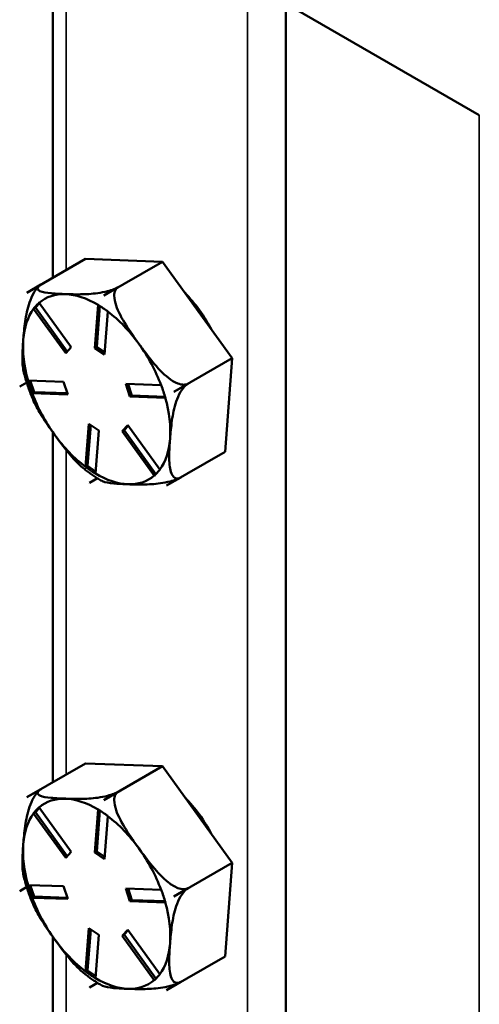
# Model space of a CAD drawing. Units: inches. Extents: x 1 to 190, y 1 to 147.
# Drawn here: x 169 to 170, y 130 to 133 of the extents above; entities that cross this region are included whole.
import ezdxf

# ---------------------------------------------------------------- set-up
doc = ezdxf.new("R2010")
doc.units = ezdxf.units.IN
doc.header["$LTSCALE"] = 8.695652
doc.header["$MEASUREMENT"] = 0
doc.layers.add('Visible (ANSI)', color=7, linetype='Continuous', lineweight=50)
doc.layers.add('Visible Narrow (ANSI)', color=7, linetype='Continuous', lineweight=35)

msp = doc.modelspace()

# ---------------------------------------------------------------- linework, layer by layer
at = {"layer": 'Visible (ANSI)'}
for p, q in [((170.3829, 132.4765), (169.403, 133.0423)), ((169.2481, 132.975), (169.2481, 132.0437)), ((169.8683, 129.9428), (169.8683, 132.7736)), ((169.1791, 132.0039), (169.3349, 132.0938)), ((169.5397, 132.0865), (169.3349, 132.0938)), ((169.384, 131.9966), (169.5397, 132.0865)), ((169.7254, 131.83), (169.5397, 132.0865)), ((169.1791, 132.0039), (169.2172, 132.0259)), ((169.2166, 132.0255), (169.1791, 132.0039)), ((169.384, 131.9966), (169.4221, 132.0186)), ((169.4221, 132.0186), (169.384, 131.9966)), ((169.1791, 132.0039), (169.1791, 132.0039)), ((169.1791, 132.0039), (169.1791, 132.0039)), ((169.384, 131.9966), (169.384, 131.9966)), ((169.384, 131.9966), (169.384, 131.9966)), ((169.1966, 131.9615), (169.2017, 131.9645)), ((169.2823, 131.8429), (169.1969, 131.961)), ((169.2125, 131.9761), (169.2017, 131.9645)), ((169.2017, 131.9645), (169.2864, 131.8474)), ((169.2118, 131.9771), (169.2972, 131.8591)), ((169.3595, 131.8569), (169.3684, 131.9715)), ((169.3732, 131.9689), (169.3648, 131.8599)), ((169.3944, 131.9539), (169.3856, 131.8393)), ((169.2972, 131.8591), (169.2823, 131.8429)), ((169.3595, 131.8569), (169.3648, 131.8599)), ((169.3856, 131.8393), (169.3595, 131.8569)), ((169.3648, 131.8599), (169.3861, 131.8455)), ((169.5697, 131.74), (169.7254, 131.83)), ((169.7063, 131.5806), (169.7254, 131.83)), ((169.1599, 131.7546), (169.1786, 131.7654)), ((169.1786, 131.7653), (169.1599, 131.7546)), ((169.1599, 131.7546), (169.1599, 131.7546)), ((169.1599, 131.7546), (169.1599, 131.7546)), ((169.1822, 131.7705), (169.2765, 131.7671)), ((169.1881, 131.7702), (169.1982, 131.7398)), ((169.2765, 131.7671), (169.2876, 131.7334)), ((169.4421, 131.7612), (169.5363, 131.7579)), ((169.4532, 131.7275), (169.4421, 131.7612)), ((169.4484, 131.761), (169.4584, 131.7305)), ((169.5697, 131.74), (169.6078, 131.762)), ((169.6078, 131.762), (169.5697, 131.74)), ((169.193, 131.7368), (169.1982, 131.7398)), ((169.2876, 131.7334), (169.1933, 131.7367)), ((169.1982, 131.7398), (169.2865, 131.7366)), ((169.4532, 131.7275), (169.4584, 131.7305)), ((169.5474, 131.7242), (169.4532, 131.7275)), ((169.4584, 131.7305), (169.5468, 131.7274)), ((169.5697, 131.74), (169.5697, 131.74)), ((169.5697, 131.74), (169.5697, 131.74)), ((169.3352, 131.5407), (169.344, 131.6553)), ((169.3488, 131.6521), (169.3404, 131.5432)), ((169.344, 131.6553), (169.3701, 131.6378)), ((169.4324, 131.6355), (169.4473, 131.6517)), ((169.4484, 131.6502), (169.4376, 131.6386)), ((169.4473, 131.6517), (169.5327, 131.5337)), ((169.2481, 131.6328), (169.2481, 130.7015)), ((169.3701, 131.6378), (169.3613, 131.5231)), ((169.4324, 131.6355), (169.4376, 131.6386)), ((169.5178, 131.5175), (169.4324, 131.6355)), ((169.4376, 131.6386), (169.5223, 131.5215)), ((169.5505, 131.4907), (169.7063, 131.5806)), ((169.3353, 131.5403), (169.3404, 131.5432)), ((169.3404, 131.5432), (169.3617, 131.5288)), ((169.3669, 131.5103), (169.3456, 131.498)), ((169.3456, 131.498), (169.3669, 131.5103)), ((169.3456, 131.498), (169.3456, 131.498)), ((169.3456, 131.498), (169.3456, 131.498)), ((169.5886, 131.5127), (169.5505, 131.4907)), ((169.5505, 131.4907), (169.5505, 131.4907)), ((169.5505, 131.4907), (169.5505, 131.4907)), ((169.1791, 130.6617), (169.3349, 130.7516)), ((169.5397, 130.7444), (169.3349, 130.7516)), ((169.384, 130.6544), (169.5397, 130.7444)), ((169.7254, 130.4878), (169.5397, 130.7444)), ((169.1791, 130.6617), (169.2172, 130.6837)), ((169.2166, 130.6833), (169.1791, 130.6617)), ((169.384, 130.6544), (169.4221, 130.6764)), ((169.4221, 130.6764), (169.384, 130.6544)), ((169.1791, 130.6617), (169.1791, 130.6617)), ((169.1791, 130.6617), (169.1791, 130.6617)), ((169.384, 130.6544), (169.384, 130.6544)), ((169.384, 130.6544), (169.384, 130.6544)), ((169.2125, 130.6339), (169.2017, 130.6223)), ((169.2118, 130.6349), (169.2972, 130.5169)), ((169.3595, 130.5147), (169.3684, 130.6294)), ((169.3732, 130.6267), (169.3648, 130.5177)), ((169.1966, 130.6193), (169.2017, 130.6223)), ((169.2823, 130.5008), (169.1969, 130.6188)), ((169.2017, 130.6223), (169.2864, 130.5053)), ((169.3944, 130.6118), (169.3856, 130.4971)), ((169.2972, 130.5169), (169.2823, 130.5008)), ((169.3595, 130.5147), (169.3648, 130.5177)), ((169.3856, 130.4971), (169.3595, 130.5147)), ((169.3648, 130.5177), (169.3861, 130.5033)), ((169.5697, 130.3979), (169.7254, 130.4878)), ((169.7063, 130.2385), (169.7254, 130.4878)), ((169.1599, 130.4124), (169.1786, 130.4232)), ((169.1786, 130.4231), (169.1599, 130.4124)), ((169.1822, 130.4283), (169.2765, 130.4249)), ((169.1881, 130.4281), (169.1982, 130.3976)), ((169.2765, 130.4249), (169.2876, 130.3912)), ((169.4421, 130.4191), (169.5363, 130.4157)), ((169.4532, 130.3853), (169.4421, 130.4191)), ((169.4484, 130.4188), (169.4584, 130.3883)), ((169.6078, 130.4199), (169.5697, 130.3979)), ((169.5697, 130.3978), (169.6078, 130.4198)), ((169.1599, 130.4124), (169.1599, 130.4124)), ((169.1599, 130.4124), (169.1599, 130.4124)), ((169.193, 130.3946), (169.1982, 130.3976)), ((169.2876, 130.3912), (169.1933, 130.3946)), ((169.1982, 130.3976), (169.2865, 130.3944)), ((169.4532, 130.3853), (169.4584, 130.3883)), ((169.4584, 130.3883), (169.5468, 130.3852)), ((169.5697, 130.3979), (169.5697, 130.3978)), ((169.5697, 130.3979), (169.5697, 130.3979)), ((169.5474, 130.382), (169.4532, 130.3853)), ((169.3352, 130.1985), (169.344, 130.3132)), ((169.3488, 130.31), (169.3404, 130.201)), ((169.344, 130.3132), (169.3701, 130.2956)), ((169.4324, 130.2934), (169.4473, 130.3095)), ((169.4473, 130.3095), (169.5327, 130.1915)), ((169.2481, 130.2906), (169.2481, 129.3594)), ((169.3701, 130.2956), (169.3613, 130.1809)), ((169.4324, 130.2934), (169.4376, 130.2964)), ((169.5178, 130.1753), (169.4324, 130.2934)), ((169.4484, 130.308), (169.4376, 130.2964)), ((169.4376, 130.2964), (169.5223, 130.1793)), ((169.5505, 130.1485), (169.7063, 130.2385)), ((169.3353, 130.1981), (169.3404, 130.201)), ((169.3404, 130.201), (169.3617, 130.1867)), ((169.3669, 130.1681), (169.3456, 130.1558)), ((169.3456, 130.1558), (169.3669, 130.1681)), ((169.3456, 130.1558), (169.3456, 130.1558)), ((169.3456, 130.1558), (169.3456, 130.1558)), ((169.5886, 130.1706), (169.5505, 130.1486)), ((169.5505, 130.1486), (169.5505, 130.1485)), ((169.5505, 130.1485), (169.5505, 130.1485))]:
    msp.add_line(p, q, dxfattribs=at)
for centre, major_axis, start_param, end_param in [((169.3648, 131.7473), (-0.16, 0.2772), 0.176893, 0.176994), ((169.3648, 131.7473), (-0.1386, 0.24), 5.93653, 6.393413), ((169.3648, 131.7473), (-0.1386, 0.24), 5.479647, 5.93653), ((169.3648, 131.7473), (0.16, -0.2772), 2.271288, 2.271389), ((169.5336, 131.8448), (-0.1293, 0.224), 4.652093, 5.126571), ((169.3648, 131.7473), (-0.1386, 0.24), 0.24366, 0.700542), ((169.3648, 131.7473), (-0.1386, 0.24), 4.889332, 5.346215), ((169.3648, 131.7473), (0.1386, -0.24), 3.842135, 4.299017), ((169.3648, 131.7473), (-0.1386, 0.24), 4.43245, 4.889332), ((169.3648, 131.7473), (-0.16, 0.2772), 1.22409, 1.224192), ((169.3648, 131.7473), (0.1386, -0.24), 4.43245, 4.889332), ((169.3648, 131.7473), (-0.1386, 0.24), 3.842135, 4.299017), ((169.3648, 131.7473), (0.16, -0.2772), 1.22409, 1.224192), ((169.3648, 131.7473), (0.1386, -0.24), 4.889332, 5.346215), ((169.3648, 131.7473), (0.1386, -0.24), 0.24366, 0.700542), ((169.3648, 131.7473), (0.1386, -0.24), 5.479647, 5.93653), ((169.3648, 131.7473), (0.1386, -0.24), 5.93653, 6.393413), ((169.3648, 131.7473), (-0.16, 0.2772), 2.271288, 2.271389), ((169.3648, 131.7473), (0.16, -0.2772), 0.176893, 0.176994), ((169.3648, 130.4051), (-0.16, 0.2772), 0.176893, 0.176994), ((169.3648, 130.4051), (-0.1386, 0.24), 5.93653, 6.393413), ((169.3648, 130.4051), (-0.1386, 0.24), 5.479647, 5.93653), ((169.3648, 130.4051), (0.16, -0.2772), 2.271288, 2.271389), ((169.5336, 130.5026), (-0.1293, 0.224), 4.652093, 5.126571), ((169.3648, 130.4051), (-0.1386, 0.24), 0.24366, 0.700542), ((169.3648, 130.4051), (-0.1386, 0.24), 4.889332, 5.346215), ((169.3648, 130.4051), (0.1386, -0.24), 3.842135, 4.299017), ((169.3648, 130.4051), (-0.1386, 0.24), 4.43245, 4.889332), ((169.3648, 130.4051), (-0.16, 0.2772), 1.22409, 1.224192), ((169.3648, 130.4051), (0.1386, -0.24), 4.43245, 4.889332), ((169.3648, 130.4051), (0.16, -0.2772), 1.22409, 1.224192), ((169.3648, 130.4051), (-0.1386, 0.24), 3.842135, 4.299017), ((169.3648, 130.4051), (0.1386, -0.24), 4.889332, 5.346215), ((169.3648, 130.4051), (0.1386, -0.24), 0.24366, 0.700542), ((169.3648, 130.4051), (0.1386, -0.24), 5.479647, 5.93653), ((169.3648, 130.4051), (-0.16, 0.2772), 2.271288, 2.271389), ((169.3648, 130.4051), (0.1386, -0.24), 5.93653, 6.393413), ((169.3648, 130.4051), (0.16, -0.2772), 0.176893, 0.176994)]:
    msp.add_ellipse(centre, major_axis=major_axis, ratio=0.57735, start_param=start_param, end_param=end_param, dxfattribs=at)
for points, knots in [([(169.1695, 131.8792), (169.1707, 131.8942), (169.1722, 131.9107), (169.177, 131.9444), (169.1803, 131.9616), (169.1887, 131.9862), (169.1928, 131.9959), (169.2, 132.0083), (169.2036, 132.0134), (169.2071, 132.0173)], [1.1821674, 1.1821674, 1.1821674, 1.1821674, 1.3795616, 1.3795616, 1.5769558, 1.5769558, 1.6715101, 1.6715101, 1.7254256, 1.7254256, 1.7254256, 1.7254256]), ([(169.2101, 132.0206), (169.2099, 132.0204), (169.2097, 132.0202), (169.2093, 132.0197), (169.2091, 132.0195), (169.2087, 132.0191), (169.2085, 132.0188), (169.2081, 132.0184), (169.2079, 132.0182), (169.2075, 132.0177), (169.2073, 132.0175), (169.207, 132.0173)], [0.51535561, 0.51535561, 0.51535561, 0.51535561, 0.51900971, 0.51900971, 0.52266381, 0.52266381, 0.52631791, 0.52631791, 0.52997201, 0.52997201, 0.53362611, 0.53362611, 0.53362611, 0.53362611]), ([(169.2172, 132.0259), (169.2142, 132.0242), (169.2115, 132.0221), (169.208, 132.0184), (169.2073, 132.0162), (169.2078, 132.0121), (169.2106, 132.0098), (169.2207, 132.0053), (169.2318, 132.0036), (169.2561, 132.0013), (169.2693, 132.0007), (169.2816, 132.0003)], [0.5910837, 0.5910837, 0.5910837, 0.5910837, 0.634933, 0.634933, 0.6928248, 0.6928248, 0.787379, 0.787379, 0.9847732, 0.9847732, 1.1821674, 1.1821674, 1.1821674, 1.1821674]), ([(169.2816, 132.0003), (169.2938, 131.9998), (169.3075, 131.9995), (169.3364, 131.9999), (169.3516, 132.0006), (169.3755, 132.004), (169.3853, 132.0058), (169.3993, 132.0094), (169.4057, 132.0114), (169.4148, 132.0149), (169.4191, 132.0169), (169.4221, 132.0186)], [1.1821674, 1.1821674, 1.1821674, 1.1821674, 1.3795616, 1.3795616, 1.5769558, 1.5769558, 1.6715101, 1.6715101, 1.7294018, 1.7294018, 1.7732511, 1.7732511, 1.7732511, 1.7732511]), ([(169.4221, 132.0186), (169.4191, 132.0169), (169.4163, 132.0138), (169.4126, 132.0067), (169.4115, 132.0011), (169.4114, 131.9882), (169.4136, 131.9783), (169.4222, 131.953), (169.432, 131.9353), (169.4538, 131.9007), (169.4657, 131.8837), (169.4768, 131.8683)], [0.5910837, 0.5910837, 0.5910837, 0.5910837, 0.634933, 0.634933, 0.6928248, 0.6928248, 0.787379, 0.787379, 0.9847732, 0.9847732, 1.1821674, 1.1821674, 1.1821674, 1.1821674]), ([(169.1703, 131.7957), (169.1678, 131.8063), (169.1672, 131.8191), (169.1673, 131.8481), (169.1684, 131.8643), (169.1695, 131.8792)], [0.8139359, 0.8139359, 0.8139359, 0.8139359, 0.9847732, 0.9847732, 1.1821674, 1.1821674, 1.1821674, 1.1821674]), ([(169.4768, 131.8683), (169.4879, 131.853), (169.5004, 131.8362), (169.5268, 131.8043), (169.5408, 131.789), (169.5631, 131.7717), (169.5723, 131.7658), (169.5856, 131.7606), (169.5917, 131.7592), (169.6005, 131.7593), (169.6048, 131.7603), (169.6078, 131.762)], [1.1821674, 1.1821674, 1.1821674, 1.1821674, 1.3795616, 1.3795616, 1.5769558, 1.5769558, 1.6715101, 1.6715101, 1.7294018, 1.7294018, 1.7732511, 1.7732511, 1.7732511, 1.7732511]), ([(169.1703, 131.7957), (169.1716, 131.7903), (169.1729, 131.785), (169.1759, 131.7742), (169.1775, 131.7689), (169.1808, 131.7582), (169.1826, 131.7528), (169.1864, 131.7421), (169.1884, 131.7368), (169.1926, 131.7262), (169.1948, 131.7209), (169.1971, 131.7157)], [1.433778, 1.433778, 1.433778, 1.433778, 1.492298, 1.492298, 1.550818, 1.550818, 1.609338, 1.609338, 1.6678579, 1.6678579, 1.7263779, 1.7263779, 1.7263779, 1.7263779]), ([(169.6078, 131.762), (169.6048, 131.7603), (169.6012, 131.7573), (169.5947, 131.7503), (169.5908, 131.7448), (169.5834, 131.7321), (169.5793, 131.7224), (169.5709, 131.6977), (169.5675, 131.6805), (169.5627, 131.6468), (169.5612, 131.6303), (169.5601, 131.6154)], [0.5910837, 0.5910837, 0.5910837, 0.5910837, 0.634933, 0.634933, 0.6928248, 0.6928248, 0.787379, 0.787379, 0.9847732, 0.9847732, 1.1821674, 1.1821674, 1.1821674, 1.1821674]), ([(169.2528, 131.6263), (169.2417, 131.6416), (169.2297, 131.6586), (169.2105, 131.6891), (169.2029, 131.7025), (169.1971, 131.7156)], [1.1821674, 1.1821674, 1.1821674, 1.1821674, 1.3795616, 1.3795616, 1.5296228, 1.5296228, 1.5296228, 1.5296228]), ([(169.3281, 131.5383), (169.3144, 131.5496), (169.3016, 131.5636), (169.2763, 131.5942), (169.2639, 131.6109), (169.2528, 131.6263)], [0.8038228, 0.8038228, 0.8038228, 0.8038228, 0.9847732, 0.9847732, 1.1821674, 1.1821674, 1.1821674, 1.1821674]), ([(169.5601, 131.6154), (169.5589, 131.6005), (169.5579, 131.5842), (169.5577, 131.5532), (169.5586, 131.5384), (169.5639, 131.5217), (169.5668, 131.516), (169.5728, 131.5111), (169.5762, 131.5097), (169.5822, 131.51), (169.5856, 131.511), (169.5886, 131.5127)], [1.1821674, 1.1821674, 1.1821674, 1.1821674, 1.3795616, 1.3795616, 1.5769558, 1.5769558, 1.6715101, 1.6715101, 1.7294018, 1.7294018, 1.7732511, 1.7732511, 1.7732511, 1.7732511]), ([(169.3281, 131.5383), (169.3313, 131.5356), (169.3346, 131.533), (169.3412, 131.5279), (169.3445, 131.5254), (169.3512, 131.5206), (169.3546, 131.5183), (169.3613, 131.5138), (169.3648, 131.5116), (169.3716, 131.5073), (169.3751, 131.5053), (169.3786, 131.5034)], [2.4897514, 2.4897514, 2.4897514, 2.4897514, 2.5352715, 2.5352715, 2.5807917, 2.5807917, 2.6263118, 2.6263118, 2.6718319, 2.6718319, 2.717352, 2.717352, 2.717352, 2.717352]), ([(169.4481, 131.4944), (169.4358, 131.4948), (169.4226, 131.4954), (169.3983, 131.4977), (169.3873, 131.4994), (169.3798, 131.5027), (169.3792, 131.503), (169.3786, 131.5034)], [1.1821674, 1.1821674, 1.1821674, 1.1821674, 1.3795616, 1.3795616, 1.5769558, 1.5769558, 1.5947366, 1.5947366, 1.5947366, 1.5947366]), ([(169.5879, 131.5123), (169.5849, 131.5107), (169.581, 131.5089), (169.5722, 131.5055), (169.5658, 131.5035), (169.5518, 131.4999), (169.542, 131.4981), (169.5182, 131.4947), (169.5029, 131.494), (169.474, 131.4936), (169.4603, 131.4939), (169.4481, 131.4944)], [0.5943624, 0.5943624, 0.5943624, 0.5943624, 0.634933, 0.634933, 0.6928248, 0.6928248, 0.787379, 0.787379, 0.9847732, 0.9847732, 1.1821674, 1.1821674, 1.1821674, 1.1821674]), ([(169.2101, 130.6784), (169.2099, 130.6782), (169.2097, 130.678), (169.2093, 130.6775), (169.2091, 130.6773), (169.2087, 130.6769), (169.2085, 130.6767), (169.2081, 130.6762), (169.2079, 130.676), (169.2075, 130.6755), (169.2073, 130.6753), (169.207, 130.6751)], [0.51535561, 0.51535561, 0.51535561, 0.51535561, 0.51900971, 0.51900971, 0.52266381, 0.52266381, 0.52631791, 0.52631791, 0.52997201, 0.52997201, 0.53362611, 0.53362611, 0.53362611, 0.53362611]), ([(169.2172, 130.6837), (169.2142, 130.682), (169.2115, 130.6799), (169.208, 130.6762), (169.2073, 130.674), (169.2078, 130.6699), (169.2106, 130.6676), (169.2207, 130.6631), (169.2318, 130.6614), (169.2561, 130.6591), (169.2693, 130.6585), (169.2816, 130.6581)], [0.5910837, 0.5910837, 0.5910837, 0.5910837, 0.634933, 0.634933, 0.6928248, 0.6928248, 0.787379, 0.787379, 0.9847732, 0.9847732, 1.1821674, 1.1821674, 1.1821674, 1.1821674]), ([(169.2816, 130.6581), (169.2938, 130.6576), (169.3075, 130.6573), (169.3364, 130.6577), (169.3516, 130.6584), (169.3755, 130.6618), (169.3853, 130.6636), (169.3993, 130.6672), (169.4057, 130.6692), (169.4148, 130.6727), (169.4191, 130.6747), (169.4221, 130.6764)], [1.1821674, 1.1821674, 1.1821674, 1.1821674, 1.3795616, 1.3795616, 1.5769558, 1.5769558, 1.6715101, 1.6715101, 1.7294018, 1.7294018, 1.7732511, 1.7732511, 1.7732511, 1.7732511]), ([(169.4221, 130.6764), (169.4191, 130.6747), (169.4163, 130.6717), (169.4126, 130.6645), (169.4115, 130.6589), (169.4114, 130.646), (169.4136, 130.6361), (169.4222, 130.6108), (169.432, 130.5931), (169.4538, 130.5585), (169.4657, 130.5415), (169.4768, 130.5261)], [0.5910837, 0.5910837, 0.5910837, 0.5910837, 0.634933, 0.634933, 0.6928248, 0.6928248, 0.787379, 0.787379, 0.9847732, 0.9847732, 1.1821674, 1.1821674, 1.1821674, 1.1821674]), ([(169.1695, 130.5371), (169.1707, 130.552), (169.1722, 130.5685), (169.177, 130.6022), (169.1803, 130.6194), (169.1887, 130.6441), (169.1928, 130.6537), (169.2, 130.6661), (169.2036, 130.6712), (169.2071, 130.6751)], [1.1821674, 1.1821674, 1.1821674, 1.1821674, 1.3795616, 1.3795616, 1.5769558, 1.5769558, 1.6715101, 1.6715101, 1.7254256, 1.7254256, 1.7254256, 1.7254256]), ([(169.1703, 130.4535), (169.1678, 130.4641), (169.1672, 130.477), (169.1673, 130.5059), (169.1684, 130.5221), (169.1695, 130.5371)], [0.8139359, 0.8139359, 0.8139359, 0.8139359, 0.9847732, 0.9847732, 1.1821674, 1.1821674, 1.1821674, 1.1821674]), ([(169.4768, 130.5261), (169.4879, 130.5108), (169.5004, 130.4941), (169.5268, 130.4621), (169.5408, 130.4469), (169.5631, 130.4295), (169.5723, 130.4236), (169.5856, 130.4184), (169.5917, 130.417), (169.6005, 130.4171), (169.6048, 130.4181), (169.6078, 130.4199)], [1.1821674, 1.1821674, 1.1821674, 1.1821674, 1.3795616, 1.3795616, 1.5769558, 1.5769558, 1.6715101, 1.6715101, 1.7294018, 1.7294018, 1.7732511, 1.7732511, 1.7732511, 1.7732511]), ([(169.1703, 130.4535), (169.1716, 130.4482), (169.1729, 130.4428), (169.1759, 130.4321), (169.1775, 130.4267), (169.1808, 130.416), (169.1826, 130.4106), (169.1864, 130.4), (169.1884, 130.3946), (169.1926, 130.384), (169.1948, 130.3787), (169.1971, 130.3735)], [1.433778, 1.433778, 1.433778, 1.433778, 1.492298, 1.492298, 1.550818, 1.550818, 1.609338, 1.609338, 1.6678579, 1.6678579, 1.7263779, 1.7263779, 1.7263779, 1.7263779]), ([(169.6078, 130.4198), (169.6048, 130.4181), (169.6012, 130.4151), (169.5947, 130.4081), (169.5908, 130.4026), (169.5834, 130.3899), (169.5793, 130.3802), (169.5709, 130.3555), (169.5675, 130.3383), (169.5627, 130.3046), (169.5612, 130.2881), (169.5601, 130.2732)], [0.5910837, 0.5910837, 0.5910837, 0.5910837, 0.634933, 0.634933, 0.6928248, 0.6928248, 0.787379, 0.787379, 0.9847732, 0.9847732, 1.1821674, 1.1821674, 1.1821674, 1.1821674]), ([(169.2528, 130.2841), (169.2417, 130.2995), (169.2297, 130.3165), (169.2105, 130.347), (169.2029, 130.3603), (169.1971, 130.3735)], [1.1821674, 1.1821674, 1.1821674, 1.1821674, 1.3795616, 1.3795616, 1.5296228, 1.5296228, 1.5296228, 1.5296228]), ([(169.3281, 130.1961), (169.3144, 130.2074), (169.3016, 130.2214), (169.2763, 130.252), (169.2639, 130.2688), (169.2528, 130.2841)], [0.8038228, 0.8038228, 0.8038228, 0.8038228, 0.9847732, 0.9847732, 1.1821674, 1.1821674, 1.1821674, 1.1821674]), ([(169.5601, 130.2732), (169.5589, 130.2583), (169.5579, 130.242), (169.5577, 130.211), (169.5586, 130.1962), (169.5639, 130.1795), (169.5668, 130.1738), (169.5728, 130.1689), (169.5762, 130.1676), (169.5822, 130.1678), (169.5856, 130.1688), (169.5886, 130.1706)], [1.1821674, 1.1821674, 1.1821674, 1.1821674, 1.3795616, 1.3795616, 1.5769558, 1.5769558, 1.6715101, 1.6715101, 1.7294018, 1.7294018, 1.7732511, 1.7732511, 1.7732511, 1.7732511]), ([(169.3281, 130.1961), (169.3313, 130.1934), (169.3346, 130.1908), (169.3412, 130.1857), (169.3445, 130.1832), (169.3512, 130.1784), (169.3546, 130.1761), (169.3613, 130.1716), (169.3648, 130.1694), (169.3716, 130.1652), (169.3751, 130.1631), (169.3786, 130.1612)], [2.4897514, 2.4897514, 2.4897514, 2.4897514, 2.5352715, 2.5352715, 2.5807917, 2.5807917, 2.6263118, 2.6263118, 2.6718319, 2.6718319, 2.717352, 2.717352, 2.717352, 2.717352]), ([(169.4481, 130.1522), (169.4358, 130.1526), (169.4226, 130.1532), (169.3983, 130.1555), (169.3873, 130.1572), (169.3798, 130.1606), (169.3792, 130.1609), (169.3786, 130.1612)], [1.1821674, 1.1821674, 1.1821674, 1.1821674, 1.3795616, 1.3795616, 1.5769558, 1.5769558, 1.5947366, 1.5947366, 1.5947366, 1.5947366]), ([(169.5879, 130.1701), (169.5849, 130.1685), (169.581, 130.1667), (169.5722, 130.1633), (169.5658, 130.1613), (169.5518, 130.1577), (169.542, 130.1559), (169.5182, 130.1525), (169.5029, 130.1518), (169.474, 130.1514), (169.4603, 130.1517), (169.4481, 130.1522)], [0.5943624, 0.5943624, 0.5943624, 0.5943624, 0.634933, 0.634933, 0.6928248, 0.6928248, 0.787379, 0.787379, 0.9847732, 0.9847732, 1.1821674, 1.1821674, 1.1821674, 1.1821674])]:
    msp.add_open_spline(points, degree=3, knots=knots, dxfattribs=at)
for points in [[(169.204, 131.9695), (169.2016, 131.9669), (169.1991, 131.9642), (169.1966, 131.9615)], [(169.1966, 131.9615), (169.1967, 131.9613), (169.1968, 131.9611), (169.1969, 131.961)], [(169.2116, 131.9776), (169.2089, 131.9748), (169.2064, 131.9721), (169.204, 131.9695)], [(169.2118, 131.9771), (169.2117, 131.9773), (169.2116, 131.9775), (169.2116, 131.9776)], [(169.3685, 131.9721), (169.3685, 131.9719), (169.3684, 131.9717), (169.3684, 131.9715)], [(169.3814, 131.9632), (169.3772, 131.9661), (169.3729, 131.969), (169.3685, 131.9721)], [(169.3945, 131.9545), (169.39, 131.9574), (169.3856, 131.9604), (169.3814, 131.9632)], [(169.3944, 131.9539), (169.3944, 131.9541), (169.3945, 131.9543), (169.3945, 131.9545)], [(169.1819, 131.7705), (169.1838, 131.7647), (169.1856, 131.7591), (169.1874, 131.7536)], [(169.1822, 131.7705), (169.1821, 131.7705), (169.182, 131.7705), (169.1819, 131.7705)], [(169.1874, 131.7536), (169.1892, 131.7481), (169.1911, 131.7425), (169.193, 131.7368)], [(169.5368, 131.7579), (169.5366, 131.7579), (169.5365, 131.7579), (169.5363, 131.7579)], [(169.5422, 131.741), (169.5404, 131.7465), (169.5386, 131.7521), (169.5368, 131.7579)], [(169.193, 131.7368), (169.1931, 131.7368), (169.1932, 131.7368), (169.1933, 131.7367)], [(169.5479, 131.7242), (169.5459, 131.7299), (169.544, 131.7355), (169.5422, 131.741)], [(169.5474, 131.7242), (169.5476, 131.7242), (169.5477, 131.7242), (169.5479, 131.7242)], [(169.3352, 131.5407), (169.3352, 131.5405), (169.3353, 131.5404), (169.3353, 131.5403)], [(169.3353, 131.5403), (169.3396, 131.5372), (169.344, 131.5343), (169.3482, 131.5314)], [(169.3482, 131.5314), (169.3524, 131.5285), (169.3568, 131.5256), (169.3613, 131.5227)], [(169.3613, 131.5227), (169.3613, 131.5228), (169.3613, 131.5229), (169.3613, 131.5231)], [(169.5178, 131.5175), (169.518, 131.5174), (169.5181, 131.5172), (169.5183, 131.5171)], [(169.5183, 131.5171), (169.5207, 131.5198), (169.5232, 131.5225), (169.5256, 131.5251)], [(169.5256, 131.5251), (169.528, 131.5277), (169.5306, 131.5304), (169.5332, 131.5332)], [(169.5332, 131.5332), (169.533, 131.5334), (169.5329, 131.5335), (169.5327, 131.5337)], [(169.204, 130.6273), (169.2016, 130.6247), (169.1991, 130.622), (169.1966, 130.6193)], [(169.2116, 130.6355), (169.2089, 130.6327), (169.2064, 130.63), (169.204, 130.6273)], [(169.2118, 130.6349), (169.2117, 130.6351), (169.2116, 130.6353), (169.2116, 130.6355)], [(169.3685, 130.6299), (169.3685, 130.6297), (169.3684, 130.6295), (169.3684, 130.6294)], [(169.3814, 130.621), (169.3772, 130.6239), (169.3729, 130.6269), (169.3685, 130.6299)], [(169.1966, 130.6193), (169.1967, 130.6191), (169.1968, 130.619), (169.1969, 130.6188)], [(169.3945, 130.6123), (169.39, 130.6153), (169.3856, 130.6182), (169.3814, 130.621)], [(169.3944, 130.6118), (169.3944, 130.6119), (169.3945, 130.6121), (169.3945, 130.6123)], [(169.1819, 130.4284), (169.1838, 130.4226), (169.1856, 130.4169), (169.1874, 130.4114)], [(169.1822, 130.4283), (169.1821, 130.4283), (169.182, 130.4283), (169.1819, 130.4284)], [(169.5368, 130.4158), (169.5366, 130.4157), (169.5365, 130.4157), (169.5363, 130.4157)], [(169.5422, 130.3988), (169.5404, 130.4043), (169.5386, 130.41), (169.5368, 130.4158)], [(169.1874, 130.4114), (169.1892, 130.406), (169.1911, 130.4003), (169.193, 130.3946)], [(169.193, 130.3946), (169.1931, 130.3946), (169.1932, 130.3946), (169.1933, 130.3946)], [(169.5479, 130.382), (169.5459, 130.3877), (169.544, 130.3934), (169.5422, 130.3988)], [(169.5474, 130.382), (169.5476, 130.382), (169.5477, 130.382), (169.5479, 130.382)], [(169.3352, 130.1985), (169.3352, 130.1984), (169.3353, 130.1982), (169.3353, 130.1981)], [(169.3353, 130.1981), (169.3396, 130.195), (169.344, 130.1921), (169.3482, 130.1892)], [(169.3482, 130.1892), (169.3524, 130.1864), (169.3568, 130.1834), (169.3613, 130.1805)], [(169.3613, 130.1805), (169.3613, 130.1806), (169.3613, 130.1808), (169.3613, 130.1809)], [(169.5183, 130.1749), (169.5207, 130.1776), (169.5232, 130.1803), (169.5256, 130.1829)], [(169.5256, 130.1829), (169.528, 130.1855), (169.5306, 130.1883), (169.5332, 130.191)], [(169.5332, 130.191), (169.533, 130.1912), (169.5329, 130.1913), (169.5327, 130.1915)], [(169.5178, 130.1753), (169.518, 130.1752), (169.5181, 130.1751), (169.5183, 130.1749)]]:
    msp.add_open_spline(points, degree=3, dxfattribs=at)
at = {"layer": 'Visible Narrow (ANSI)'}
for p, q in [((169.284, 132.0644), (169.284, 132.9273)), ((169.766, 132.8327), (169.766, 129.8726)), ((170.3829, 129.0441), (170.3829, 132.4765)), ((169.284, 130.7222), (169.284, 131.5851)), ((169.284, 129.3801), (169.284, 130.2429))]:
    msp.add_line(p, q, dxfattribs=at)

doc.saveas('drawing.dxf')
